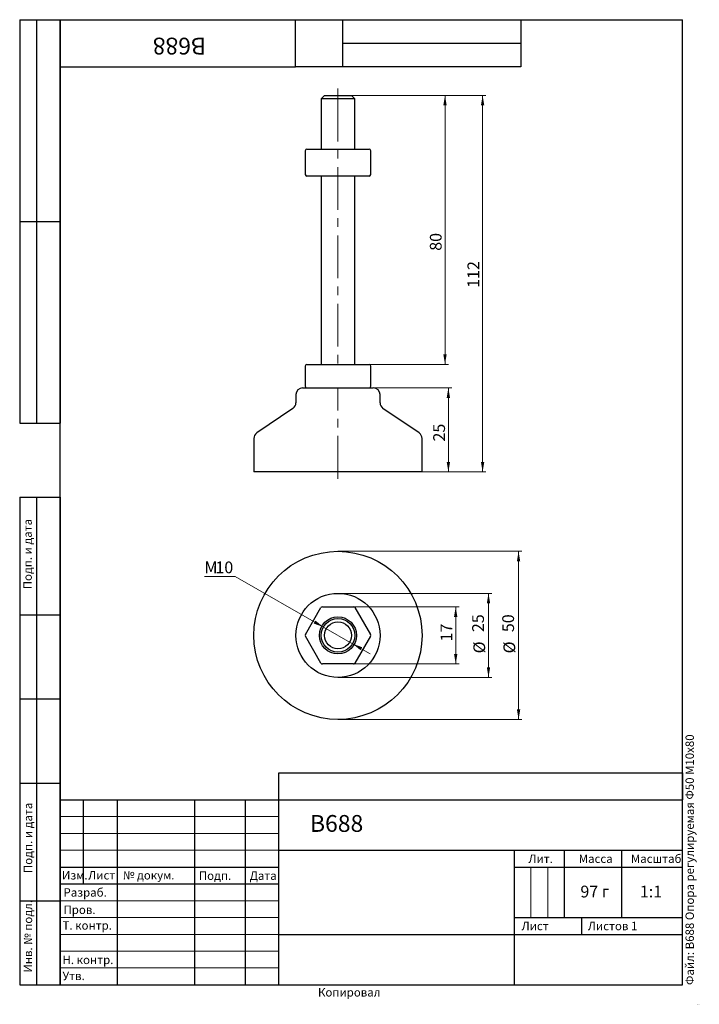
# Model space of a CAD drawing. Units: millimetres. Extents: x 8 to 210, y -1 to 292.
import ezdxf

# ---------------------------------------------------------------- set-up
doc = ezdxf.new("R2010")
doc.units = ezdxf.units.MM
doc.linetypes.add('CENTERX2', pattern=[20.32, 12.7, -2.54, 2.54, -2.54])
doc.styles.add('SLDTEXTSTYLE0', font='TXT', dxfattribs={"width": 0.7, "bigfont": 'bigfont'})
doc.styles.add('SLDTEXTSTYLE1', font='TXT', dxfattribs={"width": 0.7})
doc.styles.add('SLDTEXTSTYLE2', font='TXT', dxfattribs={"width": 0.65, "bigfont": 'bigfont'})
doc.dimstyles.new('SLDDIMSTYLE0', dxfattribs={"dimtxt": 3.5, "dimasz": 3, "dimexe": 0, "dimexo": 0.0625, "dimgap": 0.875, "dimtad": 2, "dimdec": 1, "dimrnd": 1e-09, "dimzin": 12, "dimdsep": 46, "dimtxsty": 'SLDTEXTSTYLE1', "dimsah": 1, "dimcen": 0.09, "dimadec": 0, "dimazin": 3, "dimtfac": 1, "dimtofl": 0, "dimtmove": 0, "dimatfit": 3, "dimfxl": 1, "dimfrac": 2, "dimtolj": 1, "dimtzin": 12, "dimarcsym": 0})
doc.dimstyles.new('SLDDIMSTYLE1', dxfattribs={"dimtxt": 3.5, "dimasz": 3, "dimexe": 0, "dimexo": 0.0625, "dimgap": 0.875, "dimtad": 0, "dimtih": 1, "dimtoh": 1, "dimdec": 1, "dimrnd": 1e-09, "dimzin": 12, "dimdsep": 46, "dimtxsty": 'SLDTEXTSTYLE1', "dimsah": 1, "dimcen": 0, "dimadec": 0, "dimazin": 3, "dimtfac": 1, "dimtmove": 0, "dimatfit": 3, "dimfxl": 1, "dimfrac": 2, "dimtolj": 1, "dimtzin": 12, "dimarcsym": 0})

# ---------------------------------------------------------------- blocks, each defined once
blk = doc.blocks.new('_D')
at = {"color": 7, "linetype": 'Continuous', "lineweight": 0}
for p, q in [((106.62, 269.5), (135.44, 269.5)), ((134.44, 269.5), (134.44, 189.5)), ((111.85, 189.5), (135.44, 189.5))]:
    blk.add_line(p, q, dxfattribs=at)
at = {"color": 7, "linetype": 'Continuous', "lineweight": 18}
for points in [[(134.44, 269.5), (133.94, 266.5), (134.94, 266.5)], [(134.44, 189.5), (134.94, 192.5), (133.94, 192.5)]]:
    blk.add_solid(points, dxfattribs=at)
at = {"color": 7, "linetype": 'Continuous', "lineweight": 18, "insert": (129.94, 223.28), "char_height": 3.5, "attachment_point": 1, "rotation": 90, "style": 'SLDTEXTSTYLE1'}
blk.add_mtext('80', dxfattribs=at)
blk = doc.blocks.new('_D_1')
at = {"color": 7, "linetype": 'Continuous', "lineweight": 0}
for p, q in [((113.12, 182.5), (136.44, 182.5)), ((135.44, 182.5), (135.44, 157.5)), ((127.62, 157.5), (136.44, 157.5))]:
    blk.add_line(p, q, dxfattribs=at)
at = {"color": 7, "linetype": 'Continuous', "lineweight": 18}
for points in [[(135.44, 182.5), (134.94, 179.5), (135.94, 179.5)], [(135.44, 157.5), (135.94, 160.5), (134.94, 160.5)]]:
    blk.add_solid(points, dxfattribs=at)
at = {"color": 7, "linetype": 'Continuous', "lineweight": 18, "insert": (130.94, 166.55), "char_height": 3.5, "attachment_point": 1, "rotation": 90, "style": 'SLDTEXTSTYLE1'}
blk.add_mtext('25', dxfattribs=at)
blk = doc.blocks.new('_D_2')
at = {"color": 7, "linetype": 'Continuous', "lineweight": 0}
for p, q in [((106.62, 269.5), (146.62, 269.5)), ((145.62, 269.5), (145.62, 157.5)), ((127.62, 157.5), (146.62, 157.5))]:
    blk.add_line(p, q, dxfattribs=at)
at = {"color": 7, "linetype": 'Continuous', "lineweight": 18}
for points in [[(145.62, 269.5), (145.12, 266.5), (146.12, 266.5)], [(145.62, 157.5), (146.12, 160.5), (145.12, 160.5)]]:
    blk.add_solid(points, dxfattribs=at)
at = {"color": 7, "linetype": 'Continuous', "lineweight": 18, "insert": (141.12, 212.26), "char_height": 3.5, "attachment_point": 1, "rotation": 90, "style": 'SLDTEXTSTYLE1'}
blk.add_mtext('112', dxfattribs=at)
blk = doc.blocks.new('_D_3')
at = {"color": 7, "linetype": 'Continuous', "lineweight": 0}
for p, q in [((107.23, 117.41), (138.62, 117.41)), ((137.62, 100.41), (137.62, 117.41)), ((107.23, 100.41), (138.62, 100.41))]:
    blk.add_line(p, q, dxfattribs=at)
at = {"color": 7, "linetype": 'Continuous', "lineweight": 18}
for points in [[(137.62, 117.41), (137.12, 114.41), (138.12, 114.41)], [(137.62, 100.41), (138.12, 103.41), (137.12, 103.41)]]:
    blk.add_solid(points, dxfattribs=at)
at = {"color": 7, "linetype": 'Continuous', "lineweight": 18, "insert": (133.12, 107.08), "char_height": 3.5, "attachment_point": 1, "rotation": 90, "style": 'SLDTEXTSTYLE1'}
blk.add_mtext('17', dxfattribs=at)
blk = doc.blocks.new('_D_4')
at = {"color": 7, "linetype": 'Continuous', "lineweight": 0}
for p, q in [((72.03, 126.38), (62.92, 126.38)), ((98.27, 111.39), (72.03, 126.38)), ((106.96, 106.43), (98.27, 111.39)), ((106.96, 106.43), (112.17, 103.45))]:
    blk.add_line(p, q, dxfattribs=at)
at = {"color": 7, "linetype": 'Continuous', "lineweight": 18}
for points in [[(98.27, 111.39), (95.92, 113.31), (95.42, 112.44)], [(106.96, 106.43), (109.31, 104.5), (109.81, 105.37)]]:
    blk.add_solid(points, dxfattribs=at)
at = {"color": 7, "linetype": 'Continuous', "lineweight": 18, "char_height": 3.5, "attachment_point": 1}
for s, insert, style in [('М', (62.92, 130.88), 'SLDTEXTSTYLE0'), ('10', (66.18, 130.88), 'SLDTEXTSTYLE1')]:
    blk.add_mtext(s, dxfattribs=dict(at, insert=insert, style=style))
blk = doc.blocks.new('_D_5')
at = {"color": 7, "linetype": 'Continuous', "lineweight": 0}
for p, q in [((102.62, 133.91), (157.31, 133.91)), ((156.31, 133.91), (156.31, 83.91)), ((102.62, 83.91), (157.31, 83.91))]:
    blk.add_line(p, q, dxfattribs=at)
at = {"color": 7, "linetype": 'Continuous', "lineweight": 18}
for points in [[(156.31, 133.91), (155.81, 130.91), (156.81, 130.91)], [(156.31, 83.91), (156.81, 86.91), (155.81, 86.91)]]:
    blk.add_solid(points, dxfattribs=at)
at = {"color": 7, "linetype": 'Continuous', "lineweight": 18, "char_height": 3.5, "attachment_point": 1, "rotation": 90, "style": 'SLDTEXTSTYLE1'}
for s, insert in [('50', (151.46, 109.88)), ('%%c', (151.81, 103.56))]:
    blk.add_mtext(s, dxfattribs=dict(at, insert=insert))
blk = doc.blocks.new('_D_6')
at = {"color": 7, "linetype": 'Continuous', "lineweight": 0}
for p, q in [((102.62, 121.41), (148.37, 121.41)), ((147.37, 121.41), (147.37, 96.41)), ((102.62, 96.41), (148.37, 96.41))]:
    blk.add_line(p, q, dxfattribs=at)
at = {"color": 7, "linetype": 'Continuous', "lineweight": 18}
for points in [[(147.37, 121.41), (146.87, 118.41), (147.87, 118.41)], [(147.37, 96.41), (147.87, 99.41), (146.87, 99.41)]]:
    blk.add_solid(points, dxfattribs=at)
at = {"color": 7, "linetype": 'Continuous', "lineweight": 18, "char_height": 3.5, "attachment_point": 1, "rotation": 90, "style": 'SLDTEXTSTYLE1'}
for s, insert in [('25', (142.52, 109.88)), ('%%c', (142.87, 103.56))]:
    blk.add_mtext(s, dxfattribs=dict(at, insert=insert))

msp = doc.modelspace()

# ---------------------------------------------------------------- linework, layer by layer
at = {"color": 7, "linetype": 'Continuous', "lineweight": 25}
for p, q in [((8, 292), (20, 292)), ((8, 292), (8, 172)), ((13, 292), (13, 172)), ((20, 5), (20, 292)), ((20, 292), (205, 292)), ((20, 278), (20, 292)), ((20, 292), (90, 292)), ((20, 292), (20, 172)), ((90, 278), (90, 292)), ((90, 292), (157, 292)), ((104, 292), (104, 278)), ((157, 292), (157, 278)), ((205, 5), (205, 292)), ((104, 285), (157, 285)), ((20, 278), (90, 278)), ((157, 278), (90, 278)), ((98.62, 269.5), (97.62, 268.5)), ((98.62, 269.5), (99.15, 269.5)), ((99.15, 269.5), (106.62, 269.5)), ((107.62, 268.5), (106.62, 269.5)), ((97.62, 268.5), (97.62, 253.5)), ((98.28, 268.5), (97.62, 268.5)), ((107.62, 268.5), (98.28, 268.5)), ((107.62, 253.5), (107.62, 268.5)), ((92.88, 253), (92.88, 246)), ((93.38, 253.5), (98, 253.5)), ((98, 253.5), (107.23, 253.5)), ((107.23, 253.5), (111.85, 253.5)), ((112.35, 246), (112.35, 253)), ((98, 245.5), (93.38, 245.5)), ((97.62, 245.5), (97.62, 189.5)), ((107.23, 245.5), (98, 245.5)), ((111.85, 245.5), (107.23, 245.5)), ((107.62, 189.5), (107.62, 245.5)), ((8, 232), (20, 232)), ((92.88, 189), (92.88, 183)), ((93.38, 189.5), (98, 189.5)), ((98, 189.5), (107.23, 189.5)), ((107.23, 189.5), (111.85, 189.5)), ((112.35, 183), (112.35, 189)), ((92.12, 182.5), (102.62, 182.5)), ((102.62, 182.5), (113.12, 182.5)), ((90.12, 180.5), (90.12, 178.06)), ((115.12, 178.06), (115.12, 180.5)), ((89.24, 176.41), (78.49, 169.1)), ((126.74, 169.1), (115.99, 176.41)), ((8, 172), (20, 172)), ((77.62, 167.44), (77.62, 157.5)), ((127.62, 157.5), (127.62, 167.44)), ((127.62, 157.5), (77.62, 157.5)), ((8, 150), (20, 150)), ((8, 150), (8, 5)), ((13, 150), (13, 5)), ((20, 150), (20, 5)), ((92.94, 109.16), (97.56, 117.16)), ((98, 117.41), (107.23, 117.41)), ((107.67, 117.16), (112.29, 109.16)), ((8, 115), (20, 115)), ((97.56, 100.66), (92.94, 108.66)), ((112.29, 108.66), (107.67, 100.66)), ((107.23, 100.41), (98, 100.41)), ((8, 90), (20, 90)), ((85, 60), (85, 68)), ((85, 68), (205, 68)), ((205, 68), (205, 60)), ((8, 65), (20, 65)), ((20, 5), (20, 60)), ((20, 60), (205, 60)), ((27, 35), (27, 60)), ((37, 60), (37, 5)), ((60, 60), (60, 5)), ((75, 60), (75, 5)), ((85, 5), (85, 60)), ((205, 5), (205, 60)), ((85, 45), (205, 45)), ((155, 45), (155, 5)), ((170, 25), (170, 45)), ((187, 25), (187, 45)), ((20, 40), (85, 40)), ((155, 40), (205, 40)), ((20, 35), (85, 35)), ((8, 30), (20, 30)), ((155, 25), (205, 25)), ((175, 25), (175, 20)), ((85, 20), (205, 20)), ((8, 5), (20, 5)), ((20, 5), (205, 5)), ((20, 5), (205, 5))]:
    msp.add_line(p, q, dxfattribs=at)
at = {"color": 7, "linetype": 'CENTERX2', "lineweight": 18}
for p, q in [((102.62, 268.5), (102.62, 271.5)), ((102.62, 268.5), (102.62, 187.5)), ((102.62, 155.5), (102.62, 182.5))]:
    msp.add_line(p, q, dxfattribs=at)
at = {"color": 7, "linetype": 'Continuous', "lineweight": 18}
for p, q in [((20, 55), (85, 55)), ((20, 50), (85, 50)), ((20, 45), (85, 45)), ((160, 40), (160, 25)), ((165, 40), (165, 25)), ((20, 30), (85, 30)), ((20, 25), (85, 25)), ((20, 20), (85, 20)), ((20, 15), (85, 15)), ((20, 10), (85, 10))]:
    msp.add_line(p, q, dxfattribs=at)
at = {"color": 7, "linetype": 'Continuous', "lineweight": 25}
for radius in [25, 12.5, 5.5, 5, 4]:
    msp.add_circle((102.62, 108.91), radius, dxfattribs=at)
for centre, radius, start, end in [((93.38, 253), 0.5, 90, 180), ((111.85, 253), 0.5, 0, 90), ((93.38, 246), 0.5, 180, 270), ((111.85, 246), 0.5, 270, 0), ((93.38, 189), 0.5, 90, 180), ((111.85, 189), 0.5, 0, 90), ((92.12, 180.5), 2, 90, 180), ((93.38, 183), 0.5, 180, 270), ((111.85, 183), 0.5, 270, 0), ((113.12, 180.5), 2, 0, 90), ((88.12, 178.06), 2, 304.2157, 0), ((117.12, 178.06), 2, 180, 235.7843), ((79.62, 167.44), 2, 124.2157, 180), ((125.62, 167.44), 2, 0, 55.7843), ((98, 116.91), 0.5, 90, 150), ((107.23, 116.91), 0.5, 30, 90), ((93.38, 108.91), 0.5, 150, 210), ((111.85, 108.91), 0.5, 330, 30), ((98, 100.91), 0.5, 210, 270), ((107.23, 100.91), 0.5, 270, 330)]:
    msp.add_arc(centre, radius, start, end, dxfattribs=at)

# ---------------------------------------------------------------- texts
at = {"color": 7, "linetype": 'Continuous', "lineweight": 0}
for s, insert, char_height, attachment_point, rotation, style in [('B688', (55.49, 281.64), 5, 2, 180, 'SLDTEXTSTYLE1'), ('Подп. и дата', (9.1, 122.62), 2.5, 1, 90, 'SLDTEXTSTYLE0'), ('Файл: B688 Опора регулируемая Ф50 М10х80', (205.94, 4.94), 2.5, 1, 90, 'SLDTEXTSTYLE0'), ('Подп. и дата', (9.22, 38.23), 2.5, 1, 90, 'SLDTEXTSTYLE0'), ('Инв. № подл.', (9.2, 8.61), 2.5, 1, 90, 'SLDTEXTSTYLE0')]:
    msp.add_mtext(s, dxfattribs=dict(at, insert=insert, char_height=char_height, attachment_point=attachment_point, rotation=rotation, style=style))
for s, insert, char_height, attachment_point, style in [('B688', (102.22, 55.48), 5, 2, 'SLDTEXTSTYLE1'), ('Масштаб', (189.71, 43.74), 2.5, 1, 'SLDTEXTSTYLE0'), ('Лит.', (159.24, 43.74), 2.5, 1, 'SLDTEXTSTYLE0'), ('Масса', (174.2, 43.74), 2.5, 1, 'SLDTEXTSTYLE0'), ('Изм.', (20.56, 38.82), 2.5, 1, 'SLDTEXTSTYLE0'), ('Лист', (28.36, 38.82), 2.5, 1, 'SLDTEXTSTYLE0'), ('№ докум.', (38.71, 38.82), 2.5, 1, 'SLDTEXTSTYLE0'), ('Подп.', (61.26, 38.7), 2.5, 1, 'SLDTEXTSTYLE0'), ('Дата', (76.38, 38.7), 2.5, 1, 'SLDTEXTSTYLE0'), ('Разраб.', (21.02, 33.71), 2.5, 1, 'SLDTEXTSTYLE0'), ('97 г', (178.97, 34.48), 3.5, 2, 'SLDTEXTSTYLE2'), ('1:1', (195.68, 34.48), 3.5, 2, 'SLDTEXTSTYLE1'), ('Пров.', (21.02, 28.56), 2.5, 1, 'SLDTEXTSTYLE0'), ('Т. контр.', (20.74, 23.9), 2.5, 1, 'SLDTEXTSTYLE0'), ('Лист', (157.21, 23.73), 2.5, 1, 'SLDTEXTSTYLE0'), ('Листов 1', (176.92, 23.73), 2.5, 1, 'SLDTEXTSTYLE0'), ('Н. контр.', (20.74, 13.67), 2.5, 1, 'SLDTEXTSTYLE0'), ('Утв.', (20.74, 8.89), 2.5, 1, 'SLDTEXTSTYLE0'), ('Копировал', (96.68, 4.01), 2.5, 1, 'SLDTEXTSTYLE0'), ('Версия 3', (209.46, -0.67), 0.1, 1, 'SLDTEXTSTYLE0')]:
    msp.add_mtext(s, dxfattribs=dict(at, insert=insert, char_height=char_height, attachment_point=attachment_point, style=style))

# ---------------------------------------------------------------- dimensions: what is measured, and where the dimension line sits
at = {"color": 7, "linetype": 'Continuous', "lineweight": 18}
for base, p1, p2, picture, middle in [((134.44, 189.5), (106.62, 269.5), (111.85, 189.5), '_D', (134.44, 225.82)), ((145.62, 157.5), (106.62, 269.5), (127.62, 157.5), '_D_2', (145.62, 215.34)), ((135.44, 157.5), (113.12, 182.5), (127.62, 157.5), '_D_1', (135.44, 169.09)), ((137.62, 117.41), (107.23, 100.41), (107.23, 117.41), '_D_3', (137.62, 109.26))]:
    dim = msp.add_linear_dim(base=base, p1=p1, p2=p2, angle=90, dimstyle='SLDDIMSTYLE0', dxfattribs=at)
    dim.commit()
    dim.dimension.update_dxf_attribs({"geometry": picture, "text_midpoint": middle, "dimtype": 160})
for base, p1, p2, picture, middle in [((156.31, 83.91), (102.62, 133.91), (102.62, 83.91), '_D_5', (156.31, 109.26)), ((147.37, 96.41), (102.62, 121.41), (102.62, 96.41), '_D_6', (147.37, 109.26))]:
    dim = msp.add_linear_dim(base=base, p1=p1, p2=p2, angle=90, text='%%c<>', dimstyle='SLDDIMSTYLE0', dxfattribs=at)
    dim.commit()
    dim.dimension.update_dxf_attribs({"geometry": picture, "text_midpoint": middle, "dimtype": 160})
dim = msp.add_diameter_dim_2p(p1=(98.27, 111.39), p2=(106.96, 106.43), text='М<>', dimstyle='SLDDIMSTYLE1', override={"dimpost": '<>'}, dxfattribs=at)
dim.commit()
dim.dimension.update_dxf_attribs({"geometry": '_D_4', "text_midpoint": (66.73, 129.71), "dimtype": 163})

doc.saveas('drawing.dxf')
